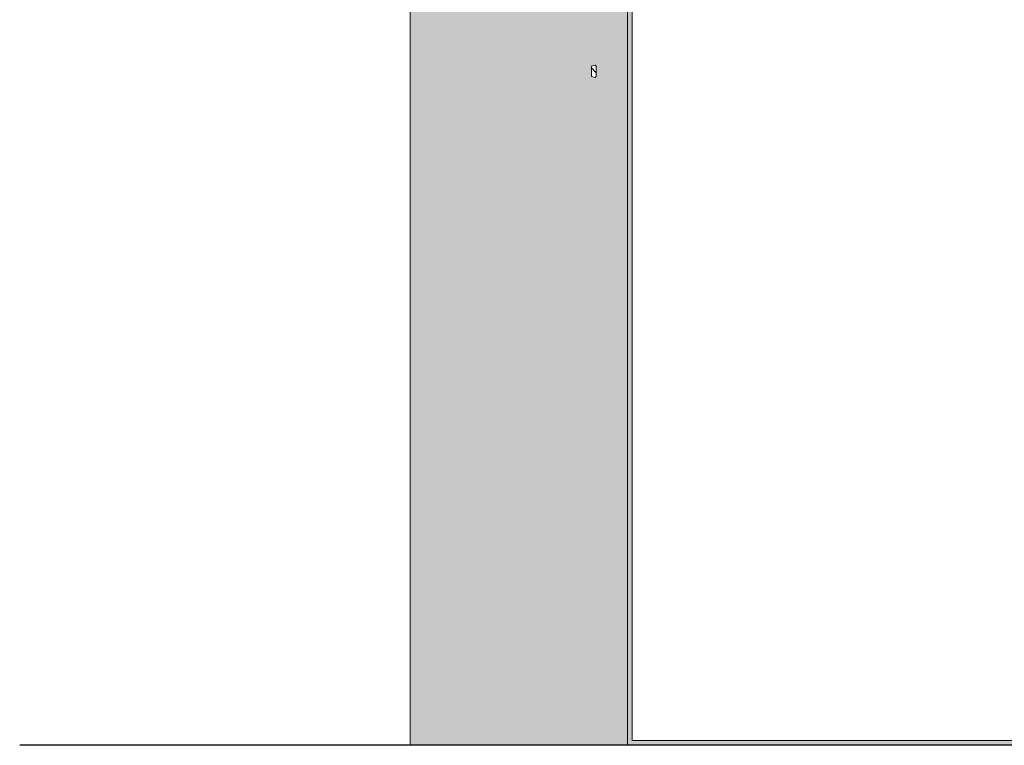
# Model space of a CAD drawing. Units: millimetres. Extents: x 38555 to 58036, y 0 to 9308.
# Drawn here: x 50044 to 52557, y 0 to 1852 of the extents above; entities that cross this region are included whole.
import ezdxf

# ---------------------------------------------------------------- set-up
doc = ezdxf.new("R2010")
doc.units = ezdxf.units.MM
doc.header["$MEASUREMENT"] = 0
doc.linetypes.add('Wipeout_Contour', pattern=[1000, 0, -1000])
for name, color, linetype in [('TP_TP -RAAAMATUKOGU_7_AR - SEINAD - välisseinad', 7, 'Continuous'), ('TP_TP -RAAAMATUKOGU_7_SA - TREPP - konstruktsioon', 7, 'Continuous'), ('TP_TP -RAAAMATUKOGU_7_SA - VALGUSTID', 7, 'Continuous'), ('TP_TP -RAAAMATUKOGU_7_SA - VIIMISTLUS - põrand', 7, 'Continuous')]:
    doc.layers.add(name, color=color, linetype=linetype)
for name, color, linetype, lineweight, true_color in [('TP_TP -RAAAMATUKOGU_7_AR - SEINAD - välisseinad_Pen_No__201', 7, 'Continuous', 0, 0xf1ece1), ('TP_TP -RAAAMATUKOGU_7_SA - VALGUSTID_Pen_No__169', 7, 'Continuous', 13, 0xb6b6b6), ('TP_TP -RAAAMATUKOGU_7_SA - VIIMISTLUS - põrand_Pen_No__169', 7, 'Continuous', 13, 0xb6b6b6)]:
    doc.layers.add(name, color=color, linetype=linetype, lineweight=lineweight, true_color=true_color)
for name, color, linetype, lineweight in [('TP_TP -RAAAMATUKOGU_7_AR - SEINAD - välisseinad_Pen_No__3', 7, 'Continuous', 13), ('TP_TP -RAAAMATUKOGU_7_AR - SEINAD - välisseinad_Pen_No__7', 7, 'Continuous', 13), ('TP_TP -RAAAMATUKOGU_7_SA - VALGUSTID_Pen_No__21', 7, 'Continuous', 20), ('TP_TP -RAAAMATUKOGU_7_SA - VIIMISTLUS - põrand_Pen_No__21', 7, 'Continuous', 20)]:
    doc.layers.add(name, color=color, linetype=linetype, lineweight=lineweight)
pattern_1 = [(45, (11230.26, 0), (-35.35534, 35.35534), []), (135, (11230.26, 0), (35.35534, 35.35534), [])]

msp = doc.modelspace()

# ---------------------------------------------------------------- hatches: boundary and pattern name
at = {"layer": 'TP_TP -RAAAMATUKOGU_7_AR - SEINAD - välisseinad', "linetype": 'Continuous', "lineweight": 0, "true_color": 0xffffff}
msp.add_hatch(color=7, dxfattribs=at).paths.add_polyline_path([(51595.6, 1), (54595.6, 1), (54595.6, 757.2), (54583.6, 765.2), (54583.6, 12), (51607.6, 12), (51607.6, 2744.4), (51595.6, 2752.4)])
at = {"layer": 'TP_TP -RAAAMATUKOGU_7_AR - SEINAD - välisseinad_Pen_No__201', "linetype": 'Continuous', "lineweight": 0, "true_color": 0xf1ece1}
h = msp.add_hatch(color=254, dxfattribs=at)
h.paths.add_polyline_path([(51040.6, 3121.5), (51040.6, 1), (51595.6, 1), (51595.6, 2752.4)])
h.paths.add_polyline_path([(51503.9, 1733.3), (51512.9, 1736), (51515.9, 1733.3), (51515.9, 1706.7), (51512.9, 1704), (51503.9, 1706.7)], flags=0)

# ---------------------------------------------------------------- next in the draw order: wipeouts: each hides what was drawn before it
at = {"color": 254, "linetype": 'Wipeout_Contour', "lineweight": 0, "ltscale": 6153189.980273766}
msp.add_wipeout([(50205.6, 4150), (50044.5, 4150), (50044.5, 3784), (50119, 3734.5), (50205.6, 3676.8), (50292.3, 3619.2), (50379, 3561.6), (50465.6, 3503.9), (50552.3, 3446.3), (50639, 3388.6), (50725.6, 3331), (50812.3, 3273.4), (50899, 3215.7), (50985.6, 3158.1), (51072.3, 3100.5), (51159, 3042.8), (51245.6, 2985.2), (51332.3, 2927.5), (51419, 2869.9), (51505.6, 2812.3), (51592.3, 2754.6), (51679, 2697), (51765.6, 2639.3), (51852.3, 2581.7), (51939, 2524.1), (52025.6, 2466.4), (52112.3, 2408.8), (52199, 2351.1), (52285.6, 2293.5), (52372.3, 2235.9), (52459, 2178.2), (52545.6, 2120.6), (52632.3, 2063), (52719, 2005.3), (52805.6, 1947.7), (52892.3, 1890), (52979, 1832.4), (53065.6, 1774.8), (53152.3, 1717.1), (53239, 1659.5), (53325.6, 1601.8), (53412.3, 1544.2), (53499, 1486.6), (53585.6, 1428.9), (53672.3, 1371.3), (53759, 1313.6), (53845.6, 1256), (53932.3, 1198.4), (54019, 1140.7), (54105.6, 1083.1), (54192.3, 1025.5), (54279, 967.8), (54365.6, 910.2), (54452.3, 852.5), (54539, 794.9), (54625.6, 737.3), (54712.3, 679.6), (54799, 622), (54885.6, 564.3), (54972.3, 506.7), (55059, 449.1), (55145.6, 391.4), (55232.3, 333.8), (55319, 276.1), (55405.6, 218.5), (55492.3, 160.9), (55579, 103.2), (55665.6, 45.6), (55734.2, 0), (56185.6, 0), (56185.6, 172.9), (55925.6, 172.9), (55925.6, 345.8), (55665.6, 345.8), (55665.6, 518.8), (55405.6, 518.8), (55405.6, 691.7), (55145.6, 691.7), (55145.6, 864.6), (54885.6, 864.6), (54885.6, 1037.5), (54625.6, 1037.5), (54625.6, 1210.4), (54365.6, 1210.4), (54365.6, 1383.3), (54105.6, 1383.3), (54105.6, 1556.2), (53845.6, 1556.2), (53845.6, 1729.2), (53585.6, 1729.2), (53585.6, 1902.1), (53325.6, 1902.1), (53325.6, 2075), (53065.6, 2075), (53065.6, 2247.9), (52805.6, 2247.9), (52805.6, 2420.8), (52545.6, 2420.8), (52545.6, 2593.7), (52285.6, 2593.7), (52285.6, 2766.7), (52025.6, 2766.7), (52025.6, 2939.6), (51765.6, 2939.6), (51765.6, 3112.5), (51505.6, 3112.5), (51505.6, 3285.4), (51245.6, 3285.4), (51245.6, 3458.3), (50985.6, 3458.3), (50985.6, 3631.3), (50725.6, 3631.3), (50725.6, 3804.2), (50465.6, 3804.2), (50465.6, 3977.1), (50205.6, 3977.1)], dxfattribs=at).dxf.layer = 'TP_TP -RAAAMATUKOGU_7_SA - TREPP - konstruktsioon'

# ---------------------------------------------------------------- next in the draw order: wipeouts: each hides what was drawn before it
at = {"color": 254, "linetype": 'Wipeout_Contour', "lineweight": 0, "ltscale": 309237.229159}
msp.add_wipeout([(51503.9, 1706.7), (51512.9, 1704), (51515.9, 1706.7), (51515.9, 1733.3), (51512.9, 1736), (51503.9, 1733.3)], dxfattribs=at).dxf.layer = 'TP_TP -RAAAMATUKOGU_7_SA - VALGUSTID'
at = {"color": 254, "linetype": 'Wipeout_Contour', "lineweight": 0, "ltscale": 212624.522508}
msp.add_wipeout([(50044.5, 0), (56267.8, 0), (56267.8, 1), (50044.5, 1)], dxfattribs=at).dxf.layer = 'TP_TP -RAAAMATUKOGU_7_SA - VIIMISTLUS - põrand'

# ---------------------------------------------------------------- next in the draw order: hatches: boundary and pattern name
at = {"layer": 'TP_TP -RAAAMATUKOGU_7_SA - VALGUSTID_Pen_No__169', "linetype": 'Continuous', "lineweight": 13, "true_color": 0xb6b6b6}
h = msp.add_hatch(dxfattribs=at)
h.set_pattern_fill('Concrete_Block_0007', color=253, style=0, pattern_type=2)
h.set_pattern_definition(pattern_1)
h.paths.add_polyline_path([(51503.9, 1706.7), (51512.9, 1704), (51515.9, 1706.7), (51515.9, 1733.3), (51512.9, 1736), (51503.9, 1733.3)])
at = {"layer": 'TP_TP -RAAAMATUKOGU_7_SA - VIIMISTLUS - põrand_Pen_No__169', "linetype": 'Continuous', "lineweight": 13, "true_color": 0xb6b6b6}
h = msp.add_hatch(dxfattribs=at)
h.set_pattern_fill('Concrete_Block_0007', color=253, style=0, pattern_type=2)
h.set_pattern_definition(pattern_1)
h.paths.add_polyline_path([(50044.5, 0), (56267.8, 0), (56267.8, 1), (50044.5, 1)])

# ---------------------------------------------------------------- next in the draw order: linework, layer by layer
at = {"layer": 'TP_TP -RAAAMATUKOGU_7_AR - SEINAD - välisseinad_Pen_No__3', "color": 7, "linetype": 'Continuous', "lineweight": 13}
for p, q in [((51595.6, 2752.4), (51595.6, 1)), ((51607.6, 12), (51607.6, 2744.4)), ((54583.6, 12), (51607.6, 12))]:
    msp.add_line(p, q, dxfattribs=at)
at = {"layer": 'TP_TP -RAAAMATUKOGU_7_AR - SEINAD - välisseinad_Pen_No__7', "color": 7, "linetype": 'Continuous', "lineweight": 13}
msp.add_line((51040.6, 1), (51040.6, 3121.5), dxfattribs=at)
at = {"layer": 'TP_TP -RAAAMATUKOGU_7_SA - VALGUSTID_Pen_No__21', "color": 7, "linetype": 'Continuous', "lineweight": 20}
for p, q in [((51512.9, 1736), (51503.9, 1733.3)), ((51512.9, 1736), (51515.9, 1733.3)), ((51503.9, 1733.3), (51503.9, 1706.7)), ((51515.9, 1733.3), (51515.9, 1706.7)), ((51503.9, 1706.7), (51512.9, 1704)), ((51515.9, 1706.7), (51512.9, 1704))]:
    msp.add_line(p, q, dxfattribs=at)
at = {"layer": 'TP_TP -RAAAMATUKOGU_7_SA - VIIMISTLUS - põrand_Pen_No__21', "color": 7, "linetype": 'Continuous', "lineweight": 20}
for p, q in [((56267.8, 1), (50044.5, 1)), ((56267.8, 0), (50044.5, 0))]:
    msp.add_line(p, q, dxfattribs=at)

doc.saveas('drawing.dxf')
